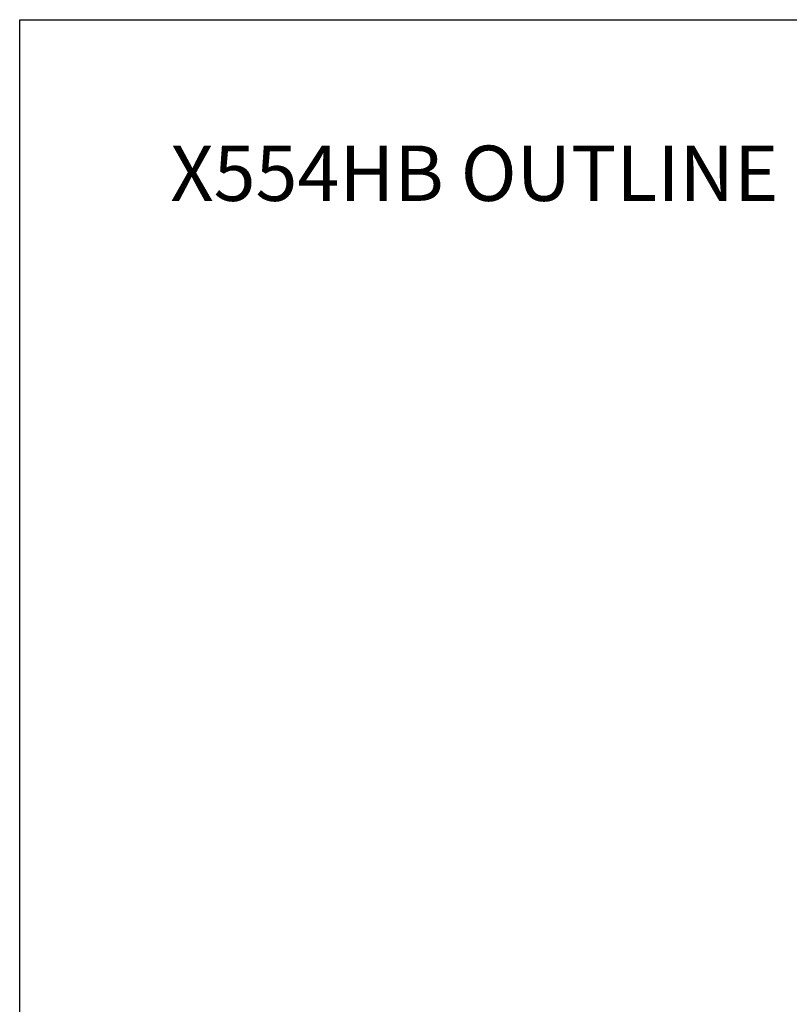
# Model space of a CAD drawing. Extents: x 0 to 3500, y 0 to 2000.
# Drawn here: x 0 to 417, y 1466 to 2000 of the extents above; entities that cross this region are included whole.
import ezdxf

# ---------------------------------------------------------------- set-up
doc = ezdxf.new("R2010")
doc.units = 0
doc.header["$LTSCALE"] = 192.5
doc.layers.get('0').update_dxf_attribs({"linetype": 'CONTINUOUS'})
doc.layers.add('50_ALL_DETAILS', color=7, linetype='CONTINUOUS')
doc.layers.add('X554HB_PANEL_FRAME_BL109', color=7, linetype='CONTINUOUS')
doc.styles.get("Standard").update_dxf_attribs({"font": 'txt', "width": 0.8})

# ---------------------------------------------------------------- blocks, each defined once
blk = doc.blocks.new('X554HB_PANEL_FRAME_BL109', base_point=(519.48, 1456.12))
at = {"layer": 'X554HB_PANEL_FRAME_BL109', "color": 7, "linetype": 'CONTINUOUS'}
for p, q in [((752.62, 1608.98), (752.62, 1610.32)), ((753.42, 1611.52), (753.42, 1607.78)), ((753.59, 1607.65), (756.24, 1607.65)), ((763.59, 1607.65), (766.24, 1607.65)), ((773.59, 1607.65), (776.24, 1607.65)), ((783.59, 1607.65), (786.24, 1607.65)), ((786.42, 1607.78), (786.42, 1611.52)), ((787.22, 1610.32), (787.22, 1608.98)), ((760.87, 1606.85), (758.97, 1606.85)), ((770.87, 1606.85), (768.97, 1606.85)), ((780.87, 1606.85), (778.97, 1606.85)), ((251.93, 1300.72), (251.75, 1300.72)), ((260.76, 1300.72), (257.19, 1300.72))]:
    blk.add_line(p, q, dxfattribs=at)

msp = doc.modelspace()

# ---------------------------------------------------------------- linework, layer by layer
at = {"color": 7, "linetype": 'CONTINUOUS'}
for p, q in [((0, 0), (0, 2000)), ((0, 2000), (3500, 2000))]:
    msp.add_line(p, q, dxfattribs=at)

# ---------------------------------------------------------------- block references
at = {"layer": 'X554HB_PANEL_FRAME_BL109'}
msp.add_blockref('X554HB_PANEL_FRAME_BL109', (519.4842, 1456.1205), dxfattribs=at)

# ---------------------------------------------------------------- texts
at = {"layer": '50_ALL_DETAILS', "color": 2, "linetype": 'CONTINUOUS', "insert": (81.7134, 1931.7073), "char_height": 30, "width": 336, "attachment_point": 1}
msp.add_mtext('X554HB OUTLINE', dxfattribs=at)

doc.saveas('drawing.dxf')
